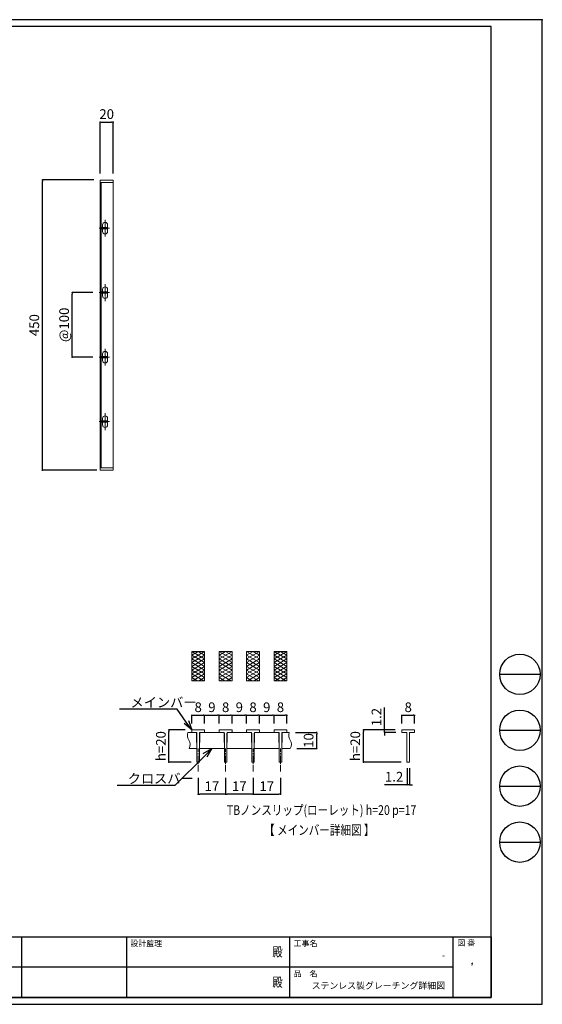
# Model space of a CAD drawing. Extents: x 0 to 431, y 0 to 305.
# Drawn here: x 269 to 431, y 0 to 305 of the extents above; entities that cross this region are included whole.
import ezdxf
from ezdxf import colors
from ezdxf.entities.mleader import LeaderData, LeaderLine
from ezdxf.enums import TextEntityAlignment as Align
from ezdxf.math import Vec2, Vec3

# ---------------------------------------------------------------- set-up
doc = ezdxf.new("R2010")
doc.units = 0
doc.header["$MEASUREMENT"] = 0
doc.linetypes.add('CENTER1', pattern=[10, 6.25, -1.25, 1.25, -1.25])
doc.layers.get('0').update_dxf_attribs({"linetype": 'CONTINUOUS'})
doc.layers.get('Defpoints').update_dxf_attribs({"linetype": 'CONTINUOUS'})
doc.layers.add('A1FRAME', color=7, linetype='CONTINUOUS')
for name, color, linetype, lineweight in [('中心線', 140, 'CENTER1', 5), ('寸法', 4, 'CONTINUOUS', 5), ('文字', 7, 'CONTINUOUS', 0), ('蓋', 3, 'CONTINUOUS', 5)]:
    doc.layers.add(name, color=color, linetype=linetype, lineweight=lineweight)
doc.styles.get("Standard").update_dxf_attribs({"font": 'txt.shx', "width": 0.8, "bigfont": 'bigfont.shx'})
doc.styles.add('丸ゴシック', font='HGRSMP.TTF', dxfattribs={"width": 0.9})
doc.dimstyles.new('単品1-2', dxfattribs={"dimtxt": 3, "dimasz": 0.5, "dimexe": 0, "dimexo": 2, "dimgap": 1, "dimtad": 1, "dimlfac": 2, "dimdsep": 46, "dimtxsty": 'Standard', "dimblk": 'DOT', "dimcen": 0.09, "dimadec": 0, "dimazin": 2, "dimtfac": 1, "dimtmove": 0, "dimatfit": 3, "dimldrblk": 'OPEN30', "dimfxl": 0, "dimtolj": 1, "dimtzin": 0, "dimarcsym": 0})
doc.dimstyles.new('単品1-5', dxfattribs={"dimtxt": 3, "dimasz": 0.5, "dimexe": 0, "dimexo": 2, "dimgap": 1, "dimtad": 1, "dimlfac": 5, "dimdsep": 46, "dimtxsty": 'Standard', "dimblk": 'DOT', "dimcen": 0.09, "dimadec": 0, "dimazin": 2, "dimtfac": 1, "dimtmove": 0, "dimatfit": 3, "dimldrblk": 'OPEN30', "dimfxl": 0, "dimtolj": 1, "dimtzin": 0, "dimarcsym": 0})

# ---------------------------------------------------------------- blocks, each defined once
blk = doc.blocks.new('_Dot')
at = {"color": 0, "linetype": 'ByBlock', "lineweight": -2}
blk.add_line((-0.5, 0), (-1, 0), dxfattribs=at)
at = {"color": 0, "linetype": 'ByBlock', "const_width": 0.5}
blk.add_lwpolyline([(-0.25, 0, 1), (0.25, 0, 1)], format="xyb", close=True, dxfattribs=at)
blk = doc.blocks.new('*D2')
at = {"layer": 'Defpoints', "color": 0}
for p in [(375.21, 85.06), (387.1, 85.06), (388.88, 75.06)]:
    blk.add_point(p, dxfattribs=at)
at = {"layer": '寸法', "color": 0, "lineweight": -2}
for p, q in [((385.1, 85.06), (375.21, 85.06)), ((375.21, 75.56), (375.21, 84.56)), ((386.88, 75.06), (375.21, 75.06))]:
    blk.add_line(p, q, dxfattribs=at)
at = {"layer": '寸法', "color": 0, "lineweight": -2, "xscale": 0.5, "yscale": 0.5, "zscale": 0.5}
for p, rotation in [((375.21, 85.06), 90), ((375.21, 75.06), 270)]:
    blk.add_blockref('_Dot', p, dxfattribs=dict(at, rotation=rotation))
at = {"layer": '寸法', "color": 0, "insert": (372.71, 80.06), "char_height": 3, "attachment_point": 5, "rotation": 90}
blk.add_mtext('\\A1;h=20', dxfattribs=at)
blk = doc.blocks.new('_Open30')
at = {"color": 0, "linetype": 'ByBlock', "lineweight": -2}
for p, q in [((-1, 0.27), (0, 0)), ((0, 0), (-1, -0.27)), ((0, 0), (-1, 0))]:
    blk.add_line(p, q, dxfattribs=at)
blk = doc.blocks.new('*D3')
at = {"layer": 'Defpoints', "color": 0}
for p in [(391.1, 89.61), (387.1, 85.06), (391.1, 85.06)]:
    blk.add_point(p, dxfattribs=at)
at = {"layer": '寸法', "color": 0, "lineweight": -2}
for p, q in [((387.1, 87.06), (387.1, 89.61)), ((387.6, 89.61), (390.6, 89.61)), ((391.1, 87.06), (391.1, 89.61))]:
    blk.add_line(p, q, dxfattribs=at)
at = {"layer": '寸法', "color": 0, "lineweight": -2, "xscale": 0.5, "yscale": 0.5, "zscale": 0.5, "rotation": 180}
blk.add_blockref('_Dot', (387.1, 89.61), dxfattribs=at)
at = {"layer": '寸法', "color": 0, "lineweight": -2, "xscale": 0.5, "yscale": 0.5, "zscale": 0.5}
blk.add_blockref('_Dot', (391.1, 89.61), dxfattribs=at)
at = {"layer": '寸法', "color": 0, "insert": (389.1, 92.11), "char_height": 3, "attachment_point": 5}
blk.add_mtext('\\A1;8', dxfattribs=at)
blk = doc.blocks.new('*D4')
at = {"layer": 'Defpoints', "color": 0}
for p in [(381.76, 85.06), (387.1, 85.06), (387.25, 84.31)]:
    blk.add_point(p, dxfattribs=at)
at = {"layer": '寸法', "color": 0, "lineweight": -2}
for p, q in [((381.76, 85.56), (381.76, 92.06)), ((385.1, 85.06), (381.76, 85.06)), ((381.76, 84.31), (381.76, 85.06)), ((385.25, 84.31), (381.76, 84.31)), ((381.76, 83.81), (381.76, 83.31))]:
    blk.add_line(p, q, dxfattribs=at)
at = {"layer": '寸法', "color": 0, "lineweight": -2, "xscale": 0.5, "yscale": 0.5, "zscale": 0.5}
for p, rotation in [((381.76, 85.06), 270), ((381.76, 84.31), 90)]:
    blk.add_blockref('_Dot', p, dxfattribs=dict(at, rotation=rotation))
at = {"layer": '寸法', "color": 0, "insert": (379.26, 89.06), "char_height": 3, "attachment_point": 5, "rotation": 90}
blk.add_mtext('\\A1;1.2', dxfattribs=at)
blk = doc.blocks.new('*D5')
at = {"layer": 'Defpoints', "color": 0}
for p in [(388.73, 75.21), (389.48, 75.21), (388.73, 68.07)]:
    blk.add_point(p, dxfattribs=at)
at = {"layer": '寸法', "color": 0, "lineweight": -2}
for p, q in [((388.73, 73.21), (388.73, 68.07)), ((389.48, 73.21), (389.48, 68.07)), ((388.23, 68.07), (381.73, 68.07)), ((389.48, 68.07), (388.73, 68.07)), ((389.98, 68.07), (390.48, 68.07))]:
    blk.add_line(p, q, dxfattribs=at)
at = {"layer": '寸法', "color": 0, "lineweight": -2, "xscale": 0.5, "yscale": 0.5, "zscale": 0.5}
blk.add_blockref('_Dot', (388.73, 68.07), dxfattribs=at)
at = {"layer": '寸法', "color": 0, "lineweight": -2, "xscale": 0.5, "yscale": 0.5, "zscale": 0.5, "rotation": 180}
blk.add_blockref('_Dot', (389.48, 68.07), dxfattribs=at)
at = {"layer": '寸法', "color": 0, "insert": (384.73, 70.57), "char_height": 3, "attachment_point": 5}
blk.add_mtext('\\A1;1.2', dxfattribs=at)
blk = doc.blocks.new('*D6')
at = {"layer": 'Defpoints', "color": 0}
for p in [(352.19, 84.31), (360.74, 84.31), (352.56, 79.31)]:
    blk.add_point(p, dxfattribs=at)
at = {"layer": '寸法', "color": 0, "lineweight": -2}
for p, q in [((354.19, 84.31), (360.74, 84.31)), ((360.74, 79.81), (360.74, 83.81)), ((354.56, 79.31), (360.74, 79.31))]:
    blk.add_line(p, q, dxfattribs=at)
at = {"layer": '寸法', "color": 0, "lineweight": -2, "xscale": 0.5, "yscale": 0.5, "zscale": 0.5}
for p, rotation in [((360.74, 84.31), 90), ((360.74, 79.31), 270)]:
    blk.add_blockref('_Dot', p, dxfattribs=dict(at, rotation=rotation))
at = {"layer": '寸法', "color": 0, "insert": (358.24, 81.81), "char_height": 3, "attachment_point": 5, "rotation": 90}
blk.add_mtext('\\A1;10', dxfattribs=at)
blk = doc.blocks.new('*D7')
at = {"layer": 'Defpoints', "color": 0}
for p in [(314.94, 85.06), (322.01, 85.06), (323.79, 75.06)]:
    blk.add_point(p, dxfattribs=at)
at = {"layer": '寸法', "color": 0, "lineweight": -2}
for p, q in [((320.01, 85.06), (314.94, 85.06)), ((314.94, 75.56), (314.94, 84.56)), ((321.79, 75.06), (314.94, 75.06))]:
    blk.add_line(p, q, dxfattribs=at)
at = {"layer": '寸法', "color": 0, "lineweight": -2, "xscale": 0.5, "yscale": 0.5, "zscale": 0.5}
for p, rotation in [((314.94, 85.06), 90), ((314.94, 75.06), 270)]:
    blk.add_blockref('_Dot', p, dxfattribs=dict(at, rotation=rotation))
at = {"layer": '寸法', "color": 0, "insert": (312.44, 80.06), "char_height": 3, "attachment_point": 5, "rotation": 90}
blk.add_mtext('\\A1;h=20', dxfattribs=at)
blk = doc.blocks.new('*D8')
at = {"layer": 'Defpoints', "color": 0}
for p in [(341.01, 72.23), (349.51, 72.23), (349.51, 65.12)]:
    blk.add_point(p, dxfattribs=at)
at = {"layer": '寸法', "color": 0, "lineweight": -2}
for p, q in [((341.01, 70.23), (341.01, 65.12)), ((349.51, 70.23), (349.51, 65.12)), ((341.51, 65.12), (349.01, 65.12))]:
    blk.add_line(p, q, dxfattribs=at)
at = {"layer": '寸法', "color": 0, "lineweight": -2, "xscale": 0.5, "yscale": 0.5, "zscale": 0.5, "rotation": 180}
blk.add_blockref('_Dot', (341.01, 65.12), dxfattribs=at)
at = {"layer": '寸法', "color": 0, "lineweight": -2, "xscale": 0.5, "yscale": 0.5, "zscale": 0.5}
blk.add_blockref('_Dot', (349.51, 65.12), dxfattribs=at)
at = {"layer": '寸法', "color": 0, "insert": (345.26, 67.62), "char_height": 3, "attachment_point": 5}
blk.add_mtext('\\A1;17', dxfattribs=at)
blk = doc.blocks.new('*D9')
at = {"layer": 'Defpoints', "color": 0}
for p in [(332.51, 72.23), (341.01, 72.23), (332.51, 65.12)]:
    blk.add_point(p, dxfattribs=at)
at = {"layer": '寸法', "color": 0, "lineweight": -2}
for p, q in [((332.51, 70.23), (332.51, 65.12)), ((341.01, 70.23), (341.01, 65.12)), ((340.51, 65.12), (333.01, 65.12))]:
    blk.add_line(p, q, dxfattribs=at)
at = {"layer": '寸法', "color": 0, "lineweight": -2, "xscale": 0.5, "yscale": 0.5, "zscale": 0.5, "rotation": 180}
blk.add_blockref('_Dot', (332.51, 65.12), dxfattribs=at)
at = {"layer": '寸法', "color": 0, "lineweight": -2, "xscale": 0.5, "yscale": 0.5, "zscale": 0.5}
blk.add_blockref('_Dot', (341.01, 65.12), dxfattribs=at)
at = {"layer": '寸法', "color": 0, "insert": (336.76, 67.62), "char_height": 3, "attachment_point": 5}
blk.add_mtext('\\A1;17', dxfattribs=at)
blk = doc.blocks.new('*D10')
at = {"layer": 'Defpoints', "color": 0}
for p in [(324.01, 72.23), (332.51, 72.23), (324.01, 65.12)]:
    blk.add_point(p, dxfattribs=at)
at = {"layer": '寸法', "color": 0, "lineweight": -2}
for p, q in [((324.01, 70.23), (324.01, 65.12)), ((332.51, 70.23), (332.51, 65.12)), ((332.01, 65.12), (324.51, 65.12))]:
    blk.add_line(p, q, dxfattribs=at)
at = {"layer": '寸法', "color": 0, "lineweight": -2, "xscale": 0.5, "yscale": 0.5, "zscale": 0.5, "rotation": 180}
blk.add_blockref('_Dot', (324.01, 65.12), dxfattribs=at)
at = {"layer": '寸法', "color": 0, "lineweight": -2, "xscale": 0.5, "yscale": 0.5, "zscale": 0.5}
blk.add_blockref('_Dot', (332.51, 65.12), dxfattribs=at)
at = {"layer": '寸法', "color": 0, "insert": (328.26, 67.62), "char_height": 3, "attachment_point": 5}
blk.add_mtext('\\A1;17', dxfattribs=at)
blk = doc.blocks.new('*D11')
at = {"layer": 'Defpoints', "color": 0}
for p in [(326.01, 89.61), (322.01, 85.06), (326.01, 85.06)]:
    blk.add_point(p, dxfattribs=at)
at = {"layer": '寸法', "color": 0, "lineweight": -2}
for p, q in [((322.01, 87.06), (322.01, 89.61)), ((322.51, 89.61), (325.51, 89.61)), ((326.01, 87.06), (326.01, 89.61))]:
    blk.add_line(p, q, dxfattribs=at)
at = {"layer": '寸法', "color": 0, "lineweight": -2, "xscale": 0.5, "yscale": 0.5, "zscale": 0.5, "rotation": 180}
blk.add_blockref('_Dot', (322.01, 89.61), dxfattribs=at)
at = {"layer": '寸法', "color": 0, "lineweight": -2, "xscale": 0.5, "yscale": 0.5, "zscale": 0.5}
blk.add_blockref('_Dot', (326.01, 89.61), dxfattribs=at)
at = {"layer": '寸法', "color": 0, "insert": (324.01, 92.11), "char_height": 3, "attachment_point": 5}
blk.add_mtext('\\A1;8', dxfattribs=at)
blk = doc.blocks.new('*D12')
at = {"layer": 'Defpoints', "color": 0}
for p in [(334.51, 89.61), (330.51, 85.06), (334.51, 85.06)]:
    blk.add_point(p, dxfattribs=at)
at = {"layer": '寸法', "color": 0, "lineweight": -2}
for p, q in [((330.51, 87.06), (330.51, 89.61)), ((331.01, 89.61), (334.01, 89.61)), ((334.51, 87.06), (334.51, 89.61))]:
    blk.add_line(p, q, dxfattribs=at)
at = {"layer": '寸法', "color": 0, "lineweight": -2, "xscale": 0.5, "yscale": 0.5, "zscale": 0.5, "rotation": 180}
blk.add_blockref('_Dot', (330.51, 89.61), dxfattribs=at)
at = {"layer": '寸法', "color": 0, "lineweight": -2, "xscale": 0.5, "yscale": 0.5, "zscale": 0.5}
blk.add_blockref('_Dot', (334.51, 89.61), dxfattribs=at)
at = {"layer": '寸法', "color": 0, "insert": (332.51, 92.11), "char_height": 3, "attachment_point": 5}
blk.add_mtext('\\A1;8', dxfattribs=at)
blk = doc.blocks.new('*D13')
at = {"layer": 'Defpoints', "color": 0}
for p in [(343.01, 89.61), (339.01, 85.06), (343.01, 85.06)]:
    blk.add_point(p, dxfattribs=at)
at = {"layer": '寸法', "color": 0, "lineweight": -2}
for p, q in [((339.01, 87.06), (339.01, 89.61)), ((339.51, 89.61), (342.51, 89.61)), ((343.01, 87.06), (343.01, 89.61))]:
    blk.add_line(p, q, dxfattribs=at)
at = {"layer": '寸法', "color": 0, "lineweight": -2, "xscale": 0.5, "yscale": 0.5, "zscale": 0.5, "rotation": 180}
blk.add_blockref('_Dot', (339.01, 89.61), dxfattribs=at)
at = {"layer": '寸法', "color": 0, "lineweight": -2, "xscale": 0.5, "yscale": 0.5, "zscale": 0.5}
blk.add_blockref('_Dot', (343.01, 89.61), dxfattribs=at)
at = {"layer": '寸法', "color": 0, "insert": (341.01, 92.11), "char_height": 3, "attachment_point": 5}
blk.add_mtext('\\A1;8', dxfattribs=at)
blk = doc.blocks.new('*D14')
at = {"layer": 'Defpoints', "color": 0}
for p in [(351.51, 89.61), (347.51, 85.06), (351.51, 85.06)]:
    blk.add_point(p, dxfattribs=at)
at = {"layer": '寸法', "color": 0, "lineweight": -2}
for p, q in [((347.51, 87.06), (347.51, 89.61)), ((348.01, 89.61), (351.01, 89.61)), ((351.51, 87.06), (351.51, 89.61))]:
    blk.add_line(p, q, dxfattribs=at)
at = {"layer": '寸法', "color": 0, "lineweight": -2, "xscale": 0.5, "yscale": 0.5, "zscale": 0.5, "rotation": 180}
blk.add_blockref('_Dot', (347.51, 89.61), dxfattribs=at)
at = {"layer": '寸法', "color": 0, "lineweight": -2, "xscale": 0.5, "yscale": 0.5, "zscale": 0.5}
blk.add_blockref('_Dot', (351.51, 89.61), dxfattribs=at)
at = {"layer": '寸法', "color": 0, "insert": (349.51, 92.11), "char_height": 3, "attachment_point": 5}
blk.add_mtext('\\A1;8', dxfattribs=at)
blk = doc.blocks.new('*D15')
at = {"layer": 'Defpoints', "color": 0}
for p in [(330.51, 89.61), (326.01, 85.06), (330.51, 85.06)]:
    blk.add_point(p, dxfattribs=at)
at = {"layer": '寸法', "color": 0, "lineweight": -2}
for p, q in [((326.01, 87.06), (326.01, 89.61)), ((326.51, 89.61), (330.01, 89.61)), ((330.51, 87.06), (330.51, 89.61))]:
    blk.add_line(p, q, dxfattribs=at)
at = {"layer": '寸法', "color": 0, "lineweight": -2, "xscale": 0.5, "yscale": 0.5, "zscale": 0.5, "rotation": 180}
blk.add_blockref('_Dot', (326.01, 89.61), dxfattribs=at)
at = {"layer": '寸法', "color": 0, "lineweight": -2, "xscale": 0.5, "yscale": 0.5, "zscale": 0.5}
blk.add_blockref('_Dot', (330.51, 89.61), dxfattribs=at)
at = {"layer": '寸法', "color": 0, "insert": (328.26, 92.11), "char_height": 3, "attachment_point": 5}
blk.add_mtext('\\A1;9', dxfattribs=at)
blk = doc.blocks.new('*D16')
at = {"layer": 'Defpoints', "color": 0}
for p in [(339.01, 89.61), (334.51, 85.06), (339.01, 85.06)]:
    blk.add_point(p, dxfattribs=at)
at = {"layer": '寸法', "color": 0, "lineweight": -2}
for p, q in [((334.51, 87.06), (334.51, 89.61)), ((335.01, 89.61), (338.51, 89.61)), ((339.01, 87.06), (339.01, 89.61))]:
    blk.add_line(p, q, dxfattribs=at)
at = {"layer": '寸法', "color": 0, "lineweight": -2, "xscale": 0.5, "yscale": 0.5, "zscale": 0.5, "rotation": 180}
blk.add_blockref('_Dot', (334.51, 89.61), dxfattribs=at)
at = {"layer": '寸法', "color": 0, "lineweight": -2, "xscale": 0.5, "yscale": 0.5, "zscale": 0.5}
blk.add_blockref('_Dot', (339.01, 89.61), dxfattribs=at)
at = {"layer": '寸法', "color": 0, "insert": (336.76, 92.11), "char_height": 3, "attachment_point": 5}
blk.add_mtext('\\A1;9', dxfattribs=at)
blk = doc.blocks.new('*D17')
at = {"layer": 'Defpoints', "color": 0}
for p in [(347.51, 89.61), (343.01, 85.06), (347.51, 85.06)]:
    blk.add_point(p, dxfattribs=at)
at = {"layer": '寸法', "color": 0, "lineweight": -2}
for p, q in [((343.01, 87.06), (343.01, 89.61)), ((343.51, 89.61), (347.01, 89.61)), ((347.51, 87.06), (347.51, 89.61))]:
    blk.add_line(p, q, dxfattribs=at)
at = {"layer": '寸法', "color": 0, "lineweight": -2, "xscale": 0.5, "yscale": 0.5, "zscale": 0.5, "rotation": 180}
blk.add_blockref('_Dot', (343.01, 89.61), dxfattribs=at)
at = {"layer": '寸法', "color": 0, "lineweight": -2, "xscale": 0.5, "yscale": 0.5, "zscale": 0.5}
blk.add_blockref('_Dot', (347.51, 89.61), dxfattribs=at)
at = {"layer": '寸法', "color": 0, "insert": (345.26, 92.11), "char_height": 3, "attachment_point": 5}
blk.add_mtext('\\A1;9', dxfattribs=at)
blk = doc.blocks.new('*D22')
at = {"layer": 'Defpoints', "color": 0}
for p in [(275.72, 255.59), (293.65, 255.59), (294.58, 165.59)]:
    blk.add_point(p, dxfattribs=at)
at = {"layer": '寸法', "color": 0, "lineweight": -2}
for p, q in [((291.65, 255.59), (275.72, 255.59)), ((275.72, 166.09), (275.72, 255.09)), ((292.58, 165.59), (275.72, 165.59))]:
    blk.add_line(p, q, dxfattribs=at)
at = {"layer": '寸法', "color": 0, "lineweight": -2, "xscale": 0.5, "yscale": 0.5, "zscale": 0.5}
for p, rotation in [((275.72, 255.59), 90), ((275.72, 165.59), 270)]:
    blk.add_blockref('_Dot', p, dxfattribs=dict(at, rotation=rotation))
at = {"layer": '寸法', "color": 0, "insert": (273.22, 210.59), "char_height": 3, "attachment_point": 5, "rotation": 90}
blk.add_mtext('\\A1;450', dxfattribs=at)
blk = doc.blocks.new('*D23')
at = {"layer": 'Defpoints', "color": 0}
for p in [(297.65, 273.52), (293.65, 255.59), (297.65, 255.59)]:
    blk.add_point(p, dxfattribs=at)
at = {"layer": '寸法', "color": 0, "lineweight": -2}
for p, q in [((293.65, 257.59), (293.65, 273.52)), ((294.15, 273.52), (297.15, 273.52)), ((297.65, 257.59), (297.65, 273.52))]:
    blk.add_line(p, q, dxfattribs=at)
at = {"layer": '寸法', "color": 0, "lineweight": -2, "xscale": 0.5, "yscale": 0.5, "zscale": 0.5, "rotation": 180}
blk.add_blockref('_Dot', (293.65, 273.52), dxfattribs=at)
at = {"layer": '寸法', "color": 0, "lineweight": -2, "xscale": 0.5, "yscale": 0.5, "zscale": 0.5}
blk.add_blockref('_Dot', (297.65, 273.52), dxfattribs=at)
at = {"layer": '寸法', "color": 0, "insert": (295.65, 276.02), "char_height": 3, "attachment_point": 5}
blk.add_mtext('\\A1;20', dxfattribs=at)
blk = doc.blocks.new('*D24')
at = {"layer": 'Defpoints', "color": 0}
for p in [(284.96, 220.67), (293.33, 220.67), (293.33, 200.67)]:
    blk.add_point(p, dxfattribs=at)
at = {"layer": '寸法', "color": 0, "lineweight": -2}
for p, q in [((291.33, 220.67), (284.96, 220.67)), ((284.96, 201.17), (284.96, 220.17)), ((291.33, 200.67), (284.96, 200.67))]:
    blk.add_line(p, q, dxfattribs=at)
at = {"layer": '寸法', "color": 0, "lineweight": -2, "xscale": 0.5, "yscale": 0.5, "zscale": 0.5}
for p, rotation in [((284.96, 220.67), 90), ((284.96, 200.67), 270)]:
    blk.add_blockref('_Dot', p, dxfattribs=dict(at, rotation=rotation))
at = {"layer": '寸法', "color": 0, "insert": (282.46, 210.67), "char_height": 3, "attachment_point": 5, "rotation": 90}
blk.add_mtext('\\A1;@100', dxfattribs=at)
blk = doc.blocks.new('*U19')
at = {"layer": '中心線', "linetype": 'CENTER1', "ltscale": 0.2}
for p, q in [((7.5, 362.4), (7.5, 388.4)), ((-1.6, 375.4), (14.6, 375.4)), ((-1.6, 275.4), (14.6, 275.4)), ((7.5, 262.4), (7.5, 288.4)), ((7.5, 162.4), (7.5, 188.4)), ((-1.6, 175.4), (14.6, 175.4)), ((7.5, 62.4), (7.5, 88.4)), ((-1.6, 75.4), (14.6, 75.4))]:
    blk.add_line(p, q, dxfattribs=at)
at = {"layer": '蓋', "linetype": 'Continuous'}
for p, q in [((0, 450), (0, 0)), ((0, 450), (20, 450)), ((0, 446), (20, 446)), ((1.5, 446), (1.5, 4)), ((20, 450), (20, 0)), ((0, 4), (20, 4)), ((0, 0), (20, 0))]:
    blk.add_line(p, q, dxfattribs=at)
at = {"layer": '蓋', "color": 3, "linetype": 'Continuous'}
for p, q in [((1.5, 374.4), (1.5, 376.4)), ((1.5, 376.4), (11.5, 376.4)), ((1.5, 374.4), (11.5, 374.4)), ((3.5, 376.4), (3.5, 380.4)), ((3.5, 370.4), (3.5, 374.4)), ((11.5, 376.4), (11.5, 380.4)), ((11.5, 374.4), (11.5, 376.4)), ((11.5, 370.4), (11.5, 374.4)), ((1.5, 274.4), (1.5, 276.4)), ((1.5, 276.4), (11.5, 276.4)), ((3.5, 276.4), (3.5, 280.4)), ((11.5, 276.4), (11.5, 280.4)), ((11.5, 274.4), (11.5, 276.4)), ((1.5, 274.4), (11.5, 274.4)), ((3.5, 270.4), (3.5, 274.4)), ((11.5, 270.4), (11.5, 274.4)), ((1.5, 174.4), (1.5, 176.4)), ((1.5, 176.4), (11.5, 176.4)), ((1.5, 174.4), (11.5, 174.4)), ((3.5, 176.4), (3.5, 180.4)), ((3.5, 170.4), (3.5, 174.4)), ((11.5, 176.4), (11.5, 180.4)), ((11.5, 174.4), (11.5, 176.4)), ((11.5, 170.4), (11.5, 174.4)), ((1.5, 74.4), (1.5, 76.4)), ((1.5, 76.4), (11.5, 76.4)), ((3.5, 76.4), (3.5, 80.4)), ((11.5, 76.4), (11.5, 80.4)), ((11.5, 74.4), (11.5, 76.4)), ((1.5, 74.4), (11.5, 74.4)), ((3.5, 70.4), (3.5, 74.4)), ((11.5, 70.4), (11.5, 74.4))]:
    blk.add_line(p, q, dxfattribs=at)
for centre, start, end in [((7.5, 380.4), 0, 180), ((7.5, 370.4), 180, 0), ((7.5, 280.4), 0, 180), ((7.5, 270.4), 180, 0), ((7.5, 180.4), 0, 180), ((7.5, 170.4), 180, 0), ((7.5, 80.4), 0, 180), ((7.5, 70.4), 180, 0)]:
    blk.add_arc(centre, 4, start, end, dxfattribs=at)

msp = doc.modelspace()

# ---------------------------------------------------------------- linework, layer by layer
at = {"layer": 'A1FRAME', "color": 1, "linetype": 'Continuous', "lineweight": 25}
for p, q in [((430.6604, 305.2925), (0, 305.2925)), ((430.6604, 0), (430.6604, 305.2925)), ((0, 0), (430.6604, 0))]:
    msp.add_line(p, q, dxfattribs=at)
at = {"layer": 'A1FRAME', "color": 11, "linetype": 'Continuous', "lineweight": 25}
for p, q in [((414.8551, 303.1372), (5.7474, 303.1372)), ((414.8551, 2.1553), (414.8551, 303.1372)), ((417.459, 102.3183), (429.9865, 102.3183)), ((417.459, 84.9726), (429.9865, 84.9726)), ((417.459, 67.6268), (429.9865, 67.6268)), ((417.459, 50.281), (429.9865, 50.281)), ((5.7474, 20.9465), (414.8551, 20.9465)), ((269.2228, 20.9465), (269.2228, 2.1553)), ((301.7462, 20.9465), (301.7462, 2.1553)), ((352.338, 20.9465), (352.338, 2.1553)), ((402.9298, 20.9465), (402.9298, 2.1553)), ((414.8551, 20.9465), (414.8551, 2.1553)), ((402.9298, 11.5509), (171.6529, 11.5509)), ((414.8551, 2.1553), (5.7474, 2.1553)), ((5.7474, 2.1553), (414.8551, 2.1553))]:
    msp.add_line(p, q, dxfattribs=at)
for centre in [(423.7227, 102.3183), (423.7227, 84.9726), (423.7227, 67.6268), (423.7227, 50.281)]:
    msp.add_circle(centre, 6.2638, dxfattribs=at)
at = {"layer": 'A1FRAME', "color": 11}
msp.add_point((430.6604, 305.2925), dxfattribs=at)
at = {"layer": '中心線', "linetype": 'CENTER1', "ltscale": 0.3}
for p, q in [((324.0128, 72.2259), (324.0128, 79.316)), ((332.5128, 72.2259), (332.5128, 79.316)), ((341.0128, 72.2259), (341.0128, 79.316)), ((349.5128, 72.2259), (349.5128, 79.316))]:
    msp.add_line(p, q, dxfattribs=at)
at = {"layer": '蓋', "linetype": 'Continuous'}
for p, q in [((322.0128, 109.4022), (322.0128, 100.2976)), ((322.0128, 109.4022), (326.0128, 109.4022)), ((326.0128, 109.4022), (322.0128, 107.0928)), ((322.0128, 109.4022), (326.0128, 107.0928)), ((324.0128, 109.4022), (322.0128, 108.2475)), ((326.0128, 108.2475), (322.0128, 105.9381)), ((322.0128, 108.2475), (326.0128, 105.9381)), ((326.0128, 107.0928), (322.0128, 104.7834)), ((322.0128, 107.0928), (326.0128, 104.7834)), ((324.0128, 109.4022), (326.0128, 108.2475)), ((326.0128, 109.4022), (326.0128, 100.2976)), ((330.5128, 109.4022), (330.5128, 100.2976)), ((330.5128, 109.4022), (334.5128, 109.4022)), ((334.5128, 109.4022), (330.5128, 107.0928)), ((330.5128, 109.4022), (334.5128, 107.0928)), ((332.5128, 109.4022), (330.5128, 108.2475)), ((334.5128, 108.2475), (330.5128, 105.9381)), ((330.5128, 108.2475), (334.5128, 105.9381)), ((334.5128, 107.0928), (330.5128, 104.7834)), ((330.5128, 107.0928), (334.5128, 104.7834)), ((332.5128, 109.4022), (334.5128, 108.2475)), ((334.5128, 109.4022), (334.5128, 100.2976)), ((339.0128, 109.4022), (339.0128, 100.2976)), ((339.0128, 109.4022), (343.0128, 109.4022)), ((343.0128, 109.4022), (339.0128, 107.0928)), ((339.0128, 109.4022), (343.0128, 107.0928)), ((341.0128, 109.4022), (339.0128, 108.2475)), ((343.0128, 108.2475), (339.0128, 105.9381)), ((339.0128, 108.2475), (343.0128, 105.9381)), ((343.0128, 107.0928), (339.0128, 104.7834)), ((339.0128, 107.0928), (343.0128, 104.7834)), ((341.0128, 109.4022), (343.0128, 108.2475)), ((343.0128, 109.4022), (343.0128, 100.2976)), ((347.5128, 109.4022), (347.5128, 100.2976)), ((347.5128, 109.4022), (351.5128, 109.4022)), ((351.5128, 109.4022), (347.5128, 107.0928)), ((347.5128, 109.4022), (351.5128, 107.0928)), ((349.5128, 109.4022), (347.5128, 108.2475)), ((351.5128, 108.2475), (347.5128, 105.9381)), ((347.5128, 108.2475), (351.5128, 105.9381)), ((351.5128, 107.0928), (347.5128, 104.7834)), ((347.5128, 107.0928), (351.5128, 104.7834)), ((349.5128, 109.4022), (351.5128, 108.2475)), ((351.5128, 109.4022), (351.5128, 100.2976)), ((326.0128, 105.9381), (322.0128, 103.6287)), ((322.0128, 105.9381), (326.0128, 103.6287)), ((326.0128, 104.7834), (322.0128, 102.474)), ((322.0128, 104.7834), (326.0128, 102.474)), ((334.5128, 105.9381), (330.5128, 103.6287)), ((330.5128, 105.9381), (334.5128, 103.6287)), ((334.5128, 104.7834), (330.5128, 102.474)), ((330.5128, 104.7834), (334.5128, 102.474)), ((343.0128, 105.9381), (339.0128, 103.6287)), ((339.0128, 105.9381), (343.0128, 103.6287)), ((343.0128, 104.7834), (339.0128, 102.474)), ((339.0128, 104.7834), (343.0128, 102.474)), ((351.5128, 105.9381), (347.5128, 103.6287)), ((347.5128, 105.9381), (351.5128, 103.6287)), ((351.5128, 104.7834), (347.5128, 102.474)), ((347.5128, 104.7834), (351.5128, 102.474)), ((326.0128, 103.6287), (322.0128, 101.3193)), ((322.0128, 103.6287), (326.0128, 101.3193)), ((322.0128, 102.474), (325.7825, 100.2976)), ((322.0128, 101.3193), (323.7825, 100.2976)), ((326.0128, 102.474), (322.2431, 100.2976)), ((326.0128, 101.3193), (324.2431, 100.2976)), ((334.5128, 103.6287), (330.5128, 101.3193)), ((330.5128, 103.6287), (334.5128, 101.3193)), ((330.5128, 102.474), (334.2825, 100.2976)), ((330.5128, 101.3193), (332.2825, 100.2976)), ((334.5128, 102.474), (330.7431, 100.2976)), ((334.5128, 101.3193), (332.7431, 100.2976)), ((343.0128, 103.6287), (339.0128, 101.3193)), ((339.0128, 103.6287), (343.0128, 101.3193)), ((339.0128, 102.474), (342.7825, 100.2976)), ((339.0128, 101.3193), (340.7825, 100.2976)), ((343.0128, 102.474), (339.2431, 100.2976)), ((343.0128, 101.3193), (341.2431, 100.2976)), ((351.5128, 103.6287), (347.5128, 101.3193)), ((347.5128, 103.6287), (351.5128, 101.3193)), ((347.5128, 102.474), (351.2825, 100.2976)), ((347.5128, 101.3193), (349.2825, 100.2976)), ((351.5128, 102.474), (347.7431, 100.2976)), ((351.5128, 101.3193), (349.7431, 100.2976)), ((322.0128, 100.2976), (326.0128, 100.2976)), ((330.5128, 100.2976), (334.5128, 100.2976)), ((339.0128, 100.2976), (343.0128, 100.2976)), ((347.5128, 100.2976), (351.5128, 100.2976)), ((323.3878, 84.3079), (320.7929, 84.3079)), ((322.0128, 85.0579), (326.0128, 85.0579)), ((322.0128, 84.4579), (322.0128, 85.0579)), ((323.3878, 84.3079), (322.1628, 84.3079)), ((323.5378, 84.1579), (323.5378, 81.2829)), ((323.6378, 75.2079), (323.6378, 84.0579)), ((324.3878, 75.2079), (324.3878, 84.0579)), ((324.4878, 84.1579), (324.4878, 81.2829)), ((324.6378, 84.3079), (325.8628, 84.3079)), ((324.6378, 84.3079), (331.8878, 84.3079)), ((326.0128, 84.4579), (326.0128, 85.0579)), ((330.5128, 85.0579), (334.5128, 85.0579)), ((330.5128, 84.4579), (330.5128, 85.0579)), ((331.8878, 84.3079), (330.6628, 84.3079)), ((332.0378, 84.1579), (332.0378, 81.2829)), ((332.1378, 75.2079), (332.1378, 84.0579)), ((332.8878, 75.2079), (332.8878, 84.0579)), ((332.9878, 84.1579), (332.9878, 81.2829)), ((333.1378, 84.3079), (334.3628, 84.3079)), ((333.1378, 84.3079), (340.3878, 84.3079)), ((334.5128, 84.4579), (334.5128, 85.0579)), ((339.0128, 85.0579), (343.0128, 85.0579)), ((339.0128, 84.4579), (339.0128, 85.0579)), ((340.3878, 84.3079), (339.1628, 84.3079)), ((340.5378, 84.1579), (340.5378, 81.2829)), ((340.6378, 75.2079), (340.6378, 84.0579)), ((341.3878, 75.2079), (341.3878, 84.0579)), ((341.4878, 84.1579), (341.4878, 81.2829)), ((341.6378, 84.3079), (342.8628, 84.3079)), ((341.6378, 84.3079), (348.8878, 84.3079)), ((343.0128, 84.4579), (343.0128, 85.0579)), ((347.5128, 85.0579), (351.5128, 85.0579)), ((347.5128, 84.4579), (347.5128, 85.0579)), ((348.8878, 84.3079), (347.6628, 84.3079)), ((349.0378, 84.1579), (349.0378, 81.2829)), ((349.1378, 75.2079), (349.1378, 84.0579)), ((349.8878, 75.2079), (349.8878, 84.0579)), ((349.9878, 84.1579), (349.9878, 81.2829)), ((350.1378, 84.3079), (351.3628, 84.3079)), ((350.1378, 84.3079), (352.1858, 84.3079)), ((351.5128, 84.4579), (351.5128, 85.0579)), ((387.1009, 85.0579), (391.1009, 85.0579)), ((387.1009, 84.4579), (387.1009, 85.0579)), ((388.4759, 84.3079), (387.2509, 84.3079)), ((388.7259, 75.2079), (388.7259, 84.0579)), ((389.4759, 75.2079), (389.4759, 84.0579)), ((389.7259, 84.3079), (390.9509, 84.3079)), ((391.1009, 84.4579), (391.1009, 85.0579)), ((323.6378, 79.3079), (321.1706, 79.3079)), ((332.1378, 79.3079), (324.3878, 79.3079)), ((340.6378, 79.3079), (332.8878, 79.3079)), ((349.1378, 79.3079), (341.3878, 79.3079)), ((352.5635, 79.3079), (349.8878, 79.3079)), ((324.2378, 75.0579), (323.7878, 75.0579)), ((332.7378, 75.0579), (332.2878, 75.0579)), ((341.2378, 75.0579), (340.7878, 75.0579)), ((349.7378, 75.0579), (349.2878, 75.0579)), ((389.3259, 75.0579), (388.8759, 75.0579))]:
    msp.add_line(p, q, dxfattribs=at)
for centre, radius, start, end in [((323.5098, 83.4434), 2.8511, 162.348771, 212.317537), ((322.1628, 84.4579), 0.15, 180, 270), ((323.3878, 84.0579), 0.25, 0, 90), ((323.3878, 84.1579), 0.15, 0, 90), ((324.6378, 84.0579), 0.25, 90, 180), ((324.6378, 84.1579), 0.15, 90, 180), ((325.8628, 84.4579), 0.15, 270, 0), ((330.6628, 84.4579), 0.15, 180, 270), ((331.8878, 84.0579), 0.25, 0, 90), ((331.8878, 84.1579), 0.15, 0, 90), ((333.1378, 84.0579), 0.25, 90, 180), ((333.1378, 84.1579), 0.15, 90, 180), ((334.3628, 84.4579), 0.15, 270, 0), ((339.1628, 84.4579), 0.15, 180, 270), ((340.3878, 84.0579), 0.25, 0, 90), ((340.3878, 84.1579), 0.15, 0, 90), ((341.6378, 84.0579), 0.25, 90, 180), ((341.6378, 84.1579), 0.15, 90, 180), ((342.8628, 84.4579), 0.15, 270, 0), ((347.6628, 84.4579), 0.15, 180, 270), ((348.8878, 84.0579), 0.25, 0, 90), ((348.8878, 84.1579), 0.15, 0, 90), ((350.1378, 84.0579), 0.25, 90, 180), ((350.1378, 84.1579), 0.15, 90, 180), ((351.3628, 84.4579), 0.15, 270, 0), ((354.9027, 83.4434), 2.8511, 162.348771, 212.317537), ((387.2509, 84.4579), 0.15, 180, 270), ((388.4759, 84.0579), 0.25, 0, 90), ((389.7259, 84.0579), 0.25, 90, 180), ((390.9509, 84.4579), 0.15, 270, 0), ((318.9432, 80.5545), 2.5526, 330.764674, 32.317537), ((324.0128, 81.2829), 0.475, 180, 217.863646), ((324.0128, 81.2829), 0.475, 322.136354, 0), ((332.5128, 81.2829), 0.475, 180, 217.863646), ((332.5128, 81.2829), 0.475, 322.136354, 0), ((341.0128, 81.2829), 0.475, 180, 217.863646), ((341.0128, 81.2829), 0.475, 322.136354, 0), ((349.5128, 81.2829), 0.475, 180, 217.863646), ((349.5128, 81.2829), 0.475, 322.136354, 0), ((350.3361, 80.5545), 2.5526, 330.764674, 32.317537), ((323.7878, 75.2079), 0.15, 180, 270), ((324.2378, 75.2079), 0.15, 270, 0), ((332.2878, 75.2079), 0.15, 180, 270), ((332.7378, 75.2079), 0.15, 270, 0), ((340.7878, 75.2079), 0.15, 180, 270), ((341.2378, 75.2079), 0.15, 270, 0), ((349.2878, 75.2079), 0.15, 180, 270), ((349.7378, 75.2079), 0.15, 270, 0), ((388.8759, 75.2079), 0.15, 180, 270), ((389.3259, 75.2079), 0.15, 270, 0)]:
    msp.add_arc(centre, radius, start, end, dxfattribs=at)

# ---------------------------------------------------------------- block references
at = {"layer": '蓋', "xscale": 0.2, "yscale": 0.2, "zscale": 0.2}
msp.add_blockref('*U19', (293.6513, 165.587), dxfattribs=at)

# ---------------------------------------------------------------- texts
at = {"layer": 'A1FRAME', "color": 11, "lineweight": 25, "style": '丸ゴシック'}
for s, p in [('設計監理', (302.9705, 19.8155)), ('工事名', (353.5623, 19.8155)), ('図 番', (404.3753, 19.9854)), ('品\u3000名', (353.5623, 10.4198))]:
    msp.add_text(s, height=1.80685, dxfattribs=at).set_placement(p, align=Align.TOP_LEFT)
at = {"layer": 'A1FRAME', "color": 11, "lineweight": 25, "style": '丸ゴシック', "width": 0.8}
for p in [(350.1698, 16.2487), (350.1698, 6.8531)]:
    msp.add_text('殿', height=2.891, dxfattribs=at).set_placement(p, align=Align.MIDDLE_RIGHT)
at = {"layer": 'A1FRAME', "color": 6, "lineweight": 25, "style": '丸ゴシック'}
for s, height, p in [('-', 2.0206, (400.5101, 15.2091)), ('ステンレス製グレーチング詳細図', 2.020565, (400.5101, 5.8135))]:
    msp.add_text(s, height=height, dxfattribs=at).set_placement(p, align=Align.MIDDLE_RIGHT)
at = {"layer": 'A1FRAME', "color": 6, "lineweight": 25, "style": '丸ゴシック', "width": 0.5}
msp.add_text('*', height=2.6941, dxfattribs=at).set_placement((408.8925, 11.5509), align=Align.MIDDLE_CENTER)
at = {"layer": '文字', "width": 0.8}
for s, p in [('TBノンスリップ(ローレット) h=20 p=17', (332.8897, 58.7237)), ('【 メインバー詳細図 】', (344.4448, 52.516))]:
    msp.add_text(s, height=3, dxfattribs=at).set_placement(p)

# ---------------------------------------------------------------- dimensions: what is measured, and where the dimension line sits
at = {"layer": '寸法'}
for base, p1, p2, dimstyle, picture, middle in [((297.6513, 273.5198), (293.6513, 255.587), (297.6513, 255.587), '単品1-5', '*D23', (295.6513, 273.5198)), ((343.0128, 89.6057), (339.0128, 85.0579), (343.0128, 85.0579), '単品1-2', '*D13', (341.0128, 89.6057)), ((351.5128, 89.6057), (347.5128, 85.0579), (351.5128, 85.0579), '単品1-2', '*D14', (349.5128, 89.6057))]:
    dim = msp.add_linear_dim(base=base, p1=p1, p2=p2, dimstyle=dimstyle, dxfattribs=at)
    dim.commit()
    dim.dimension.update_dxf_attribs({"geometry": picture, "text_midpoint": middle, "dimtype": 160})
dim = msp.add_linear_dim(base=(275.7217, 255.587), p1=(294.5797, 165.587), p2=(293.6513, 255.587), angle=90, dimstyle='単品1-5', dxfattribs=at)
dim.commit()
dim.dimension.update_dxf_attribs({"geometry": '*D22', "text_midpoint": (273.2217, 210.587)})
for base, p1, p2, text, dimstyle, picture, middle in [((284.9628, 220.667), (293.3286, 200.667), (293.3286, 220.667), '@<>', '単品1-5', '*D24', (282.4628, 210.667)), ((381.7604, 85.0579), (387.2509, 84.3079), (387.1009, 85.0579), '1.2', '単品1-2', '*D4', (379.2604, 89.0579))]:
    dim = msp.add_linear_dim(base=base, p1=p1, p2=p2, angle=90, text=text, dimstyle=dimstyle, dxfattribs=at)
    dim.commit()
    dim.dimension.update_dxf_attribs({"geometry": picture, "text_midpoint": middle})
for base, p1, p2, picture, middle in [((326.0128, 89.6057), (322.0128, 85.0579), (326.0128, 85.0579), '*D11', (324.0128, 92.1057)), ((330.5128, 89.6057), (326.0128, 85.0579), (330.5128, 85.0579), '*D15', (328.2628, 92.1057)), ((334.5128, 89.6057), (330.5128, 85.0579), (334.5128, 85.0579), '*D12', (332.5128, 92.1057)), ((339.0128, 89.6057), (334.5128, 85.0579), (339.0128, 85.0579), '*D16', (336.7628, 92.1057)), ((347.5128, 89.6057), (343.0128, 85.0579), (347.5128, 85.0579), '*D17', (345.2628, 92.1057)), ((391.1009, 89.6057), (387.1009, 85.0579), (391.1009, 85.0579), '*D3', (389.1009, 92.1057)), ((324.0134, 65.1217), (332.5134, 72.2259), (324.0134, 72.2259), '*D10', (328.2634, 67.6217)), ((332.5134, 65.1217), (341.0134, 72.2259), (332.5134, 72.2259), '*D9', (336.7634, 67.6217)), ((349.5134, 65.1217), (341.0134, 72.2259), (349.5134, 72.2259), '*D8', (345.2634, 67.6217))]:
    dim = msp.add_linear_dim(base=base, p1=p1, p2=p2, dimstyle='単品1-2', dxfattribs=at)
    dim.commit()
    dim.dimension.update_dxf_attribs({"geometry": picture, "text_midpoint": middle})
for base, p1, p2, picture, middle in [((314.9405, 85.0579), (323.7878, 75.0579), (322.0128, 85.0579), '*D7', (314.9405, 80.0579)), ((375.2115, 85.0579), (388.8759, 75.0579), (387.1009, 85.0579), '*D2', (375.2115, 80.0579))]:
    dim = msp.add_linear_dim(base=base, p1=p1, p2=p2, angle=90, text='h=<>', dimstyle='単品1-2', dxfattribs=at)
    dim.commit()
    dim.dimension.update_dxf_attribs({"geometry": picture, "text_midpoint": middle, "dimtype": 160})
dim = msp.add_linear_dim(base=(360.7353, 84.3079), p1=(352.5635, 79.3079), p2=(352.1858, 84.3079), angle=90, dimstyle='単品1-2', dxfattribs=at)
dim.commit()
dim.dimension.update_dxf_attribs({"geometry": '*D6', "text_midpoint": (360.7353, 81.8079), "dimtype": 160})
dim = msp.add_linear_dim(base=(388.7259, 68.0738), p1=(389.4759, 75.2079), p2=(388.7259, 75.2079), text='1.2', dimstyle='単品1-2', dxfattribs=at)
dim.commit()
dim.dimension.update_dxf_attribs({"geometry": '*D5', "text_midpoint": (384.7259, 70.5738)})

# ---------------------------------------------------------------- leaders
at = {"layer": '寸法', "linetype": 'Continuous'}
ml = msp.add_multileader_mtext('Standard', dxfattribs=at)
ml.set_content('メインバー', color=256)
ml.set_leader_properties()
ml.set_arrow_properties(name='OPEN30')
ml.build(insert=Vec2(0, 0))
ml.multileader.update_dxf_attribs({"text_left_attachment_type": 6, "text_right_attachment_type": 6, "dogleg_length": 0.36, "arrow_head_size": 3})
ctx = ml.context
ctx.base_point, ctx.char_height, ctx.arrow_head_size, ctx.landing_gap_size, ctx.plane_origin = Vec3(302.0345, 91.502), 3, 3, 1, Vec3(275.5049, 147.0062)
ctx.left_attachment, ctx.right_attachment = 6, 6
notes = []
notes.append((ctx, [(1, (1, 1, 0), (317.5145, 91.502), (-1, 0), 0.36, [(0, [(322.0128, 85.0579)], 0, [])])]))
ctx.mtext.insert, ctx.mtext.flow_direction = Vec3(303.0345, 95.102), 5
ml = msp.add_multileader_mtext('Standard', dxfattribs=at)
ml.set_content('クロスバー', color=256)
ml.set_leader_properties()
ml.set_arrow_properties(name='OPEN30')
ml.build(insert=Vec2(0, 0))
ml.multileader.update_dxf_attribs({"text_left_attachment_type": 6, "text_right_attachment_type": 6, "dogleg_length": 0.36, "arrow_head_size": 3})
ctx = ml.context
ctx.base_point, ctx.char_height, ctx.arrow_head_size, ctx.landing_gap_size, ctx.plane_origin = Vec3(301.1699, 67.8881), 3, 3, 1, Vec3(275.5049, 17.2626)
ctx.left_attachment, ctx.right_attachment = 6, 6
notes.append((ctx, [(1, (1, 1, 0), (316.8099, 67.8881), (-1, 0), 0.36, [(0, [(328.2628, 79.3079)], 0, [])])]))
ctx.mtext.insert, ctx.mtext.flow_direction = Vec3(302.1699, 71.4881), 5
for ctx, leaders in notes:
    for number, flags, end, landing, length, lines in leaders:
        leader = LeaderData()
        leader.index, (leader.has_last_leader_line, leader.has_dogleg_vector, leader.attachment_direction) = number, flags
        leader.last_leader_point, leader.dogleg_vector, leader.dogleg_length = Vec3(end), Vec3(landing), length
        for number, points, colour, breaks in lines:
            line = LeaderLine()
            line.index, line.vertices, line.color, line.breaks = number, Vec3.list(points), colors.encode_raw_color(colour), breaks
            leader.lines.append(line)
        ctx.leaders.append(leader)

doc.saveas('drawing.dxf')
